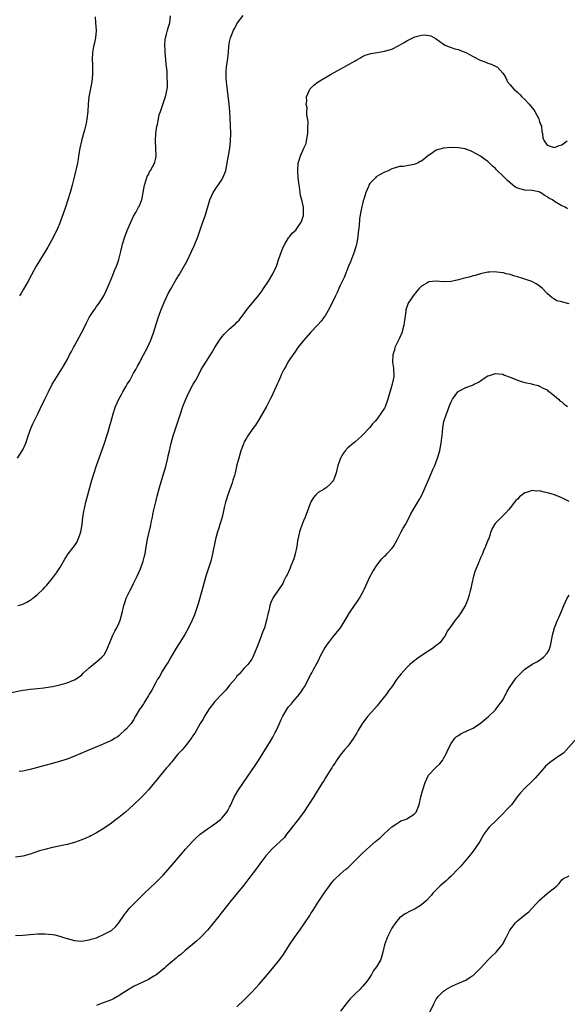
# Model space of a CAD drawing. Units: inches. Extents: x 2589000 to 2592000, y 1530000 to 1533000.
# Drawn here: x 2589656 to 2589804, y 1530577 to 1530844 of the extents above; entities that cross this region are included whole.
import ezdxf

# ---------------------------------------------------------------- set-up
doc = ezdxf.new("R2010")
doc.units = ezdxf.units.IN
doc.header["$MEASUREMENT"] = 0
doc.layers.add('LD25891530_10ft', color=103, linetype='Continuous')

msp = doc.modelspace()

# ---------------------------------------------------------------- linework, layer by layer
at = {"layer": 'LD25891530_10ft'}
for points, elevation in [([(2589655.54, 1530725), (2589656.86, 1530727), (2589657, 1530727.26), (2589657.8, 1530729), (2589658.12, 1530729.88), (2589658.45, 1530731), (2589659.15, 1530733), (2589659.71, 1530734.29), (2589660.03, 1530735), (2589661.07, 1530737), (2589661.69, 1530738.31), (2589662.93, 1530741), (2589663.91, 1530743), (2589664.99, 1530745), (2589665.72, 1530746.28), (2589666.17, 1530747), (2589668.06, 1530749.94), (2589669, 1530751.65), (2589669.64, 1530753), (2589670.14, 1530753.86), (2589670.72, 1530755), (2589671, 1530755.45), (2589672.26, 1530757.74), (2589672.93, 1530759), (2589673.96, 1530761), (2589674.29, 1530761.71), (2589675, 1530763.08), (2589676.25, 1530765), (2589676.56, 1530765.44), (2589677, 1530766.1), (2589677.69, 1530767), (2589678.9, 1530769), (2589679.61, 1530770.39), (2589680.45, 1530772.45), (2589681.38, 1530774.62), (2589681.85, 1530775.85), (2589682.34, 1530777), (2589682.52, 1530777.48), (2589683, 1530778.87), (2589683.55, 1530781), (2589683.81, 1530782.19), (2589684.01, 1530783), (2589684.59, 1530785), (2589685.26, 1530786.74), (2589686.27, 1530789), (2589687, 1530790.56), (2589687.15, 1530790.85), (2589687.58, 1530791.58), (2589688.37, 1530793), (2589688.58, 1530793.42), (2589689, 1530794.38), (2589689.18, 1530794.82), (2589689.23, 1530795), (2589689.64, 1530797), (2589689.97, 1530799), (2589690.41, 1530800.41), (2589690.56, 1530801), (2589690.67, 1530801.33), (2589691, 1530801.92), (2589691.35, 1530802.65), (2589691.6, 1530803), (2589692.71, 1530805), (2589692.79, 1530805.21), (2589693, 1530806.37), (2589693.09, 1530807), (2589693.05, 1530809), (2589692.97, 1530811), (2589693.05, 1530813), (2589693.34, 1530815), (2589693.45, 1530815.45), (2589693.96, 1530818.04), (2589694.27, 1530819), (2589695.48, 1530822.52), (2589695.66, 1530823), (2589696.12, 1530825), (2589696.19, 1530825.81), (2589696.21, 1530827), (2589696.1, 1530828.1), (2589696.11, 1530829), (2589696.09, 1530829.91), (2589695.86, 1530831.86), (2589695.78, 1530833), (2589695.55, 1530835), (2589695.54, 1530835.54), (2589695.45, 1530837), (2589695.56, 1530838.44), (2589695.66, 1530839), (2589695.96, 1530839.96), (2589696.22, 1530841), (2589696.34, 1530841.66), (2589696.78, 1530843), (2589696.96, 1530844.96)], 7860), ([(2589655.62, 1530685), (2589656.7, 1530685.3), (2589657, 1530685.42), (2589658.07, 1530685.93), (2589659, 1530686.46), (2589659.32, 1530686.68), (2589659.73, 1530687), (2589661, 1530688.02), (2589662.51, 1530689.49), (2589663, 1530690.01), (2589663.46, 1530690.54), (2589665, 1530692.43), (2589666.11, 1530693.89), (2589667, 1530695.19), (2589668.41, 1530697.59), (2589669.28, 1530699), (2589671, 1530701.19), (2589671.68, 1530702.32), (2589672.01, 1530703), (2589672.49, 1530704.49), (2589672.67, 1530705), (2589673.03, 1530707.03), (2589673.29, 1530709), (2589673.51, 1530710.49), (2589674.04, 1530713), (2589674.57, 1530715), (2589675.7, 1530719), (2589676.32, 1530721), (2589676.96, 1530723), (2589677.65, 1530725), (2589679.12, 1530729), (2589679.78, 1530731), (2589680.08, 1530732.08), (2589680.51, 1530733.49), (2589680.89, 1530735), (2589681.47, 1530737), (2589682.12, 1530739), (2589682.96, 1530741), (2589683.73, 1530742.27), (2589684.1, 1530743), (2589685, 1530744.5), (2589685.28, 1530745), (2589685.94, 1530746.06), (2589687, 1530748.02), (2589687.62, 1530749), (2589688.09, 1530749.91), (2589688.69, 1530751), (2589689, 1530751.63), (2589689.73, 1530753), (2589690.73, 1530755), (2589691.63, 1530757), (2589692.02, 1530757.98), (2589692.39, 1530759), (2589693.66, 1530763), (2589694.39, 1530765), (2589695.19, 1530767), (2589696.4, 1530769.6), (2589697, 1530770.74), (2589698.57, 1530773.43), (2589699.32, 1530774.68), (2589700.79, 1530777.21), (2589701.51, 1530778.49), (2589702.73, 1530781), (2589703.45, 1530782.55), (2589704.4, 1530785), (2589705, 1530786.87), (2589705.78, 1530789), (2589706.47, 1530791), (2589707.7, 1530795), (2589708.57, 1530797), (2589711, 1530800.61), (2589711.21, 1530801), (2589711.72, 1530802.28), (2589711.95, 1530803), (2589712.36, 1530805), (2589712.42, 1530805.58), (2589712.69, 1530807), (2589713.04, 1530809), (2589713.28, 1530811), (2589713.31, 1530813), (2589713.23, 1530815.23), (2589713.04, 1530819), (2589712.91, 1530821), (2589712.2, 1530827), (2589712.12, 1530828.12), (2589712.04, 1530829), (2589712.06, 1530829.94), (2589712.13, 1530831), (2589712.54, 1530833.46), (2589712.67, 1530835), (2589712.77, 1530836.77), (2589712.81, 1530837), (2589712.86, 1530837.14), (2589713, 1530837.9), (2589713.25, 1530839), (2589713.41, 1530839.41), (2589714.09, 1530841), (2589714.41, 1530841.59), (2589715, 1530842.72), (2589715.18, 1530843), (2589716.71, 1530845)], 7850), ([(2589676.63, 1530844.63), (2589676.72, 1530843), (2589676.86, 1530841), (2589676.84, 1530840.84), (2589676.71, 1530839), (2589676.43, 1530837.57), (2589676.27, 1530837), (2589676.08, 1530836.08), (2589675.89, 1530835), (2589675.8, 1530833), (2589675.85, 1530831.85), (2589675.86, 1530831), (2589675.84, 1530830.16), (2589675.86, 1530829), (2589675.66, 1530827), (2589674.87, 1530823), (2589674.67, 1530821), (2589674.57, 1530819), (2589674.38, 1530817), (2589674.25, 1530816.25), (2589673.99, 1530815), (2589673.76, 1530814.24), (2589673.45, 1530813), (2589672.91, 1530811), (2589672.47, 1530809), (2589672.12, 1530807), (2589671.97, 1530806.03), (2589671.79, 1530805), (2589671.45, 1530803.45), (2589671.3, 1530802.7), (2589671, 1530801.51), (2589670.39, 1530799), (2589669.84, 1530797), (2589669.23, 1530795), (2589668.55, 1530793), (2589667.08, 1530789), (2589666.27, 1530787), (2589665.86, 1530786.14), (2589665.3, 1530785), (2589663.81, 1530782.19), (2589661.54, 1530778.46), (2589660.62, 1530777), (2589659.31, 1530774.69), (2589658.43, 1530773), (2589657.22, 1530770.78), (2589656.48, 1530769.52), (2589656.13, 1530769)], 7870), ([(2589653, 1530661.22), (2589657, 1530662.05), (2589657.82, 1530662.18), (2589659, 1530662.32), (2589661, 1530662.51), (2589662.71, 1530662.71), (2589663.24, 1530662.76), (2589665, 1530663.06), (2589667, 1530663.47), (2589667.69, 1530663.69), (2589669, 1530664.01), (2589670.74, 1530664.74), (2589671, 1530664.84), (2589672.29, 1530665.71), (2589673, 1530666.26), (2589673.37, 1530666.63), (2589675, 1530668.1), (2589676.56, 1530669.44), (2589677, 1530669.76), (2589678.43, 1530671), (2589679, 1530671.68), (2589679.74, 1530673), (2589680.09, 1530673.91), (2589680.54, 1530675), (2589681, 1530676.03), (2589681.41, 1530677), (2589681.92, 1530678.07), (2589682.46, 1530679), (2589683, 1530680.13), (2589683.35, 1530681), (2589683.91, 1530683), (2589684.38, 1530685), (2589684.52, 1530685.48), (2589685.03, 1530687), (2589685.96, 1530689), (2589686.34, 1530689.66), (2589687.01, 1530690.99), (2589687.99, 1530693), (2589688.84, 1530695), (2589689.59, 1530697), (2589689.9, 1530698.1), (2589690.11, 1530699), (2589690.3, 1530700.3), (2589690.53, 1530701.47), (2589690.79, 1530703), (2589691.59, 1530706.41), (2589691.86, 1530707.86), (2589692.1, 1530709), (2589692.26, 1530709.74), (2589692.52, 1530711), (2589693, 1530713.16), (2589693.35, 1530714.65), (2589694, 1530717), (2589695.24, 1530721), (2589695.64, 1530722.36), (2589696.29, 1530725), (2589696.41, 1530725.59), (2589696.73, 1530727), (2589697, 1530728.25), (2589697.18, 1530729), (2589697.75, 1530731), (2589698.09, 1530732.09), (2589699.69, 1530737), (2589700.38, 1530739), (2589701.14, 1530741), (2589702.08, 1530743), (2589703.16, 1530745), (2589703.86, 1530746.14), (2589705, 1530748.39), (2589705.34, 1530749), (2589705.98, 1530750.02), (2589706.55, 1530751), (2589707.84, 1530753), (2589708.28, 1530753.72), (2589709, 1530755), (2589710.32, 1530757), (2589711, 1530757.93), (2589711.49, 1530758.51), (2589713, 1530760.04), (2589714.14, 1530761), (2589714.59, 1530761.41), (2589715, 1530761.85), (2589715.59, 1530762.41), (2589716.07, 1530763), (2589717, 1530764.24), (2589717.48, 1530765), (2589719.08, 1530767), (2589721, 1530769.26), (2589721.73, 1530770.27), (2589722.21, 1530771), (2589723.51, 1530773), (2589724.72, 1530775), (2589725.68, 1530777), (2589726.37, 1530779), (2589727.03, 1530781), (2589727.6, 1530782.4), (2589727.94, 1530783), (2589729, 1530784.74), (2589729.23, 1530785), (2589729.99, 1530786.01), (2589731, 1530786.91), (2589731.08, 1530787), (2589732.41, 1530789), (2589732.58, 1530789.42), (2589733, 1530790.75), (2589733.05, 1530791), (2589732.99, 1530793.01), (2589732.57, 1530795), (2589732.23, 1530796.23), (2589732.16, 1530797), (2589732.05, 1530797.95), (2589731.85, 1530799), (2589731.75, 1530799.75), (2589731.63, 1530801), (2589731.5, 1530803), (2589731.61, 1530805), (2589731.97, 1530806.03), (2589732.22, 1530807), (2589733.14, 1530809), (2589733.74, 1530810.26), (2589733.88, 1530811), (2589733.99, 1530811.99), (2589734.2, 1530813), (2589734.24, 1530814.24), (2589734.25, 1530816.25), (2589733.9, 1530818.1), (2589733.93, 1530819), (2589733.99, 1530819.99), (2589733.76, 1530821), (2589733.91, 1530821.91), (2589733.86, 1530823), (2589734.58, 1530824.58), (2589734.73, 1530825), (2589734.84, 1530825.16), (2589735.87, 1530826.13), (2589737, 1530827.01), (2589740.37, 1530829), (2589743.99, 1530831), (2589747, 1530832.72), (2589747.51, 1530833), (2589748.43, 1530833.57), (2589749, 1530833.88), (2589749.77, 1530834.23), (2589751, 1530834.65), (2589751.28, 1530834.72), (2589753, 1530835.02), (2589755, 1530835.32), (2589757, 1530835.92), (2589759, 1530836.95), (2589760.27, 1530837.73), (2589761, 1530838.17), (2589762.65, 1530839), (2589763, 1530839.16), (2589763.23, 1530839.23), (2589765, 1530839.7), (2589765.73, 1530839.74), (2589767, 1530839.63), (2589767.5, 1530839.5), (2589769, 1530838.72), (2589771, 1530837.25), (2589771.42, 1530837), (2589772.5, 1530836.5), (2589773, 1530836.37), (2589774, 1530836), (2589775, 1530835.8), (2589775.52, 1530835.52), (2589777, 1530834.98), (2589779, 1530833.86), (2589780.91, 1530832.91), (2589782.38, 1530832.38), (2589783, 1530832.13), (2589783.85, 1530831.85), (2589785.21, 1530831.21), (2589785.55, 1530831), (2589787, 1530829.38), (2589787.27, 1530829), (2589787.89, 1530827.89), (2589788.29, 1530827), (2589789, 1530826.2), (2589789.99, 1530825), (2589791, 1530824.22), (2589791.63, 1530823.63), (2589792.19, 1530823), (2589793, 1530822.25), (2589794.14, 1530821), (2589794.54, 1530820.53), (2589795.41, 1530819.41), (2589795.7, 1530819), (2589796.8, 1530817), (2589797, 1530816.25), (2589797.31, 1530815.31), (2589797.46, 1530815), (2589797.57, 1530813.57), (2589797.74, 1530813), (2589797.85, 1530811.85), (2589798.21, 1530811), (2589799, 1530809.81), (2589800.68, 1530809.32), (2589801, 1530809.19), (2589802.26, 1530809.74), (2589803, 1530809.96), (2589804.5, 1530811)], 7840), ([(2589804.56, 1530792.56), (2589803.91, 1530793), (2589803, 1530793.44), (2589801.95, 1530794.05), (2589801, 1530794.57), (2589800.45, 1530795), (2589799.48, 1530795.48), (2589799, 1530795.88), (2589798.26, 1530796.26), (2589797.24, 1530797), (2589797.07, 1530797.07), (2589797, 1530797.13), (2589796.82, 1530797.18), (2589795, 1530797.54), (2589793, 1530797.62), (2589791, 1530798.18), (2589790.47, 1530798.47), (2589789.74, 1530799), (2589789, 1530799.6), (2589788.27, 1530800.27), (2589787, 1530801.57), (2589785.46, 1530803), (2589785.24, 1530803.24), (2589785, 1530803.53), (2589784.2, 1530804.2), (2589783.38, 1530805), (2589783, 1530805.43), (2589782.09, 1530806.09), (2589781, 1530806.91), (2589779.61, 1530807.61), (2589779, 1530807.96), (2589778.27, 1530808.27), (2589777, 1530808.78), (2589776.83, 1530808.83), (2589775, 1530809.15), (2589773, 1530809.19), (2589771, 1530809.07), (2589769, 1530808.53), (2589767.36, 1530807.36), (2589767, 1530807.13), (2589765, 1530805.54), (2589764.61, 1530805.39), (2589763.92, 1530805), (2589763, 1530804.64), (2589762.48, 1530804.48), (2589761, 1530804.28), (2589760.07, 1530804.07), (2589759, 1530804.05), (2589757.58, 1530803.58), (2589757, 1530803.44), (2589756.17, 1530803), (2589755.36, 1530802.64), (2589755, 1530802.49), (2589753.99, 1530802.01), (2589752.73, 1530801.27), (2589752.49, 1530801), (2589751, 1530799.5), (2589750.73, 1530799), (2589750.61, 1530798.61), (2589749.92, 1530797), (2589749.46, 1530795.46), (2589749.22, 1530794.78), (2589749, 1530793.93), (2589748.82, 1530793.18), (2589748.41, 1530791), (2589748.22, 1530789.78), (2589748.07, 1530788.07), (2589747.84, 1530786.16), (2589747.72, 1530785), (2589747.45, 1530783.45), (2589747.39, 1530783), (2589747.32, 1530782.68), (2589746.89, 1530781.11), (2589745.79, 1530778.21), (2589745.26, 1530777), (2589744.05, 1530773.95), (2589743, 1530771.8), (2589742.63, 1530771), (2589742.13, 1530769.87), (2589741.69, 1530769), (2589740.19, 1530765.81), (2589739.74, 1530765), (2589739, 1530763.79), (2589738.47, 1530763), (2589737.84, 1530762.16), (2589736.79, 1530761), (2589735, 1530759.11), (2589733, 1530756.89), (2589731.5, 1530755), (2589731.3, 1530754.7), (2589731, 1530754.3), (2589730.51, 1530753.49), (2589730.12, 1530753), (2589729, 1530751.31), (2589728.81, 1530751), (2589728.21, 1530749.79), (2589727.72, 1530749), (2589727, 1530747.55), (2589726.76, 1530747), (2589726.28, 1530745.72), (2589725.89, 1530745), (2589724.35, 1530741.65), (2589724.02, 1530741), (2589722.97, 1530739), (2589721, 1530735.56), (2589720.04, 1530733.96), (2589719.34, 1530733), (2589717.97, 1530731), (2589717.6, 1530730.4), (2589717, 1530729.36), (2589716.83, 1530729), (2589716.08, 1530727), (2589715.47, 1530725), (2589715, 1530723.12), (2589714.52, 1530721), (2589714.3, 1530720.3), (2589713.93, 1530719), (2589713.71, 1530718.29), (2589713.21, 1530717), (2589712.51, 1530715), (2589712.15, 1530713.85), (2589711.9, 1530713), (2589711.57, 1530711.57), (2589711.34, 1530710.66), (2589710.98, 1530709), (2589710.4, 1530707), (2589710.05, 1530705.95), (2589709.77, 1530705), (2589709.23, 1530703), (2589708.41, 1530699), (2589707.89, 1530697), (2589706.6, 1530693), (2589706.04, 1530691), (2589705.52, 1530689), (2589704.53, 1530685.47), (2589703.71, 1530683), (2589703.5, 1530682.5), (2589702.87, 1530681), (2589701.87, 1530679), (2589700.84, 1530677.16), (2589699.32, 1530674.68), (2589699, 1530674.17), (2589698.31, 1530673), (2589697, 1530670.87), (2589696.33, 1530669.67), (2589695.88, 1530669), (2589694.66, 1530667), (2589694.11, 1530665.89), (2589693.49, 1530665), (2589693, 1530664.18), (2589691.9, 1530662.1), (2589691.24, 1530661), (2589691, 1530660.63), (2589690.05, 1530659), (2589689.65, 1530658.35), (2589688.84, 1530657.16), (2589688.71, 1530657), (2589687.53, 1530655), (2589687, 1530654.03), (2589686.31, 1530653), (2589685, 1530651.49), (2589684.49, 1530651), (2589683.68, 1530650.32), (2589683, 1530649.71), (2589682.6, 1530649.4), (2589681.99, 1530649), (2589681, 1530648.45), (2589677.7, 1530647), (2589674.39, 1530645.61), (2589671, 1530644.16), (2589669, 1530643.36), (2589667.23, 1530642.77), (2589665, 1530642.13), (2589663, 1530641.59), (2589659, 1530640.57), (2589657, 1530640.14), (2589655.97, 1530639.97)], 7830), ([(2589805, 1530766.8), (2589803.25, 1530767.25), (2589803, 1530767.4), (2589801.67, 1530767.67), (2589801, 1530768.09), (2589800.41, 1530768.41), (2589799.73, 1530769), (2589799, 1530769.59), (2589797.76, 1530771), (2589797.35, 1530771.35), (2589797, 1530771.57), (2589796.2, 1530772.2), (2589794.86, 1530772.86), (2589793, 1530773.54), (2589792.2, 1530773.8), (2589791, 1530774.16), (2589790.31, 1530774.31), (2589789, 1530774.74), (2589787.91, 1530775), (2589787.19, 1530775.19), (2589787, 1530775.26), (2589785.44, 1530775.44), (2589785, 1530775.54), (2589783.41, 1530775.41), (2589783, 1530775.4), (2589781, 1530774.92), (2589779.52, 1530774.48), (2589779, 1530774.4), (2589777.93, 1530774.07), (2589777, 1530773.89), (2589776.31, 1530773.69), (2589775, 1530773.35), (2589773, 1530772.92), (2589770.83, 1530772.83), (2589769, 1530772.94), (2589767, 1530772.78), (2589766.41, 1530772.41), (2589765, 1530771.65), (2589764.4, 1530771), (2589763.71, 1530770.29), (2589762.7, 1530769), (2589762.2, 1530768.2), (2589761.4, 1530767), (2589761.26, 1530766.74), (2589760.78, 1530765.22), (2589760.73, 1530764.73), (2589760.26, 1530761.74), (2589760.17, 1530761), (2589759.63, 1530759), (2589759, 1530757.49), (2589757.8, 1530755), (2589757.64, 1530754.36), (2589757.24, 1530753), (2589757.18, 1530751), (2589757.4, 1530749.4), (2589757.43, 1530749), (2589757.5, 1530747.5), (2589757.47, 1530747), (2589757.37, 1530746.63), (2589757.09, 1530745), (2589755.88, 1530741), (2589755.14, 1530738.86), (2589755, 1530738.57), (2589754.38, 1530737.62), (2589753, 1530735.66), (2589752.4, 1530735), (2589751.72, 1530734.28), (2589751, 1530733.3), (2589748.87, 1530731), (2589747.88, 1530730.12), (2589747, 1530729.38), (2589746.58, 1530729), (2589745, 1530727.77), (2589744.31, 1530727), (2589743.76, 1530726.24), (2589743.03, 1530725), (2589742.37, 1530723), (2589741.85, 1530721), (2589741.22, 1530719.22), (2589741.14, 1530719), (2589741, 1530718.77), (2589740.14, 1530717.86), (2589739.22, 1530717), (2589738.6, 1530716.6), (2589737, 1530715.66), (2589736.36, 1530715), (2589735.71, 1530714.29), (2589735, 1530713.1), (2589733.74, 1530709.74), (2589733.45, 1530709), (2589733, 1530707.95), (2589732.19, 1530705.81), (2589731.96, 1530705), (2589731.69, 1530703.69), (2589731.42, 1530702.58), (2589731.19, 1530701), (2589730.8, 1530699), (2589730.37, 1530697.63), (2589730.15, 1530697), (2589729.5, 1530695.5), (2589729.31, 1530695), (2589729.25, 1530694.75), (2589728.62, 1530693.38), (2589728.38, 1530693), (2589727.74, 1530691.74), (2589727.44, 1530691), (2589727.29, 1530690.71), (2589726.47, 1530689.53), (2589725, 1530687.48), (2589724.74, 1530687), (2589724.19, 1530685.81), (2589723.94, 1530685), (2589723.61, 1530683.61), (2589723.44, 1530683), (2589723.03, 1530681), (2589722.46, 1530679), (2589722.04, 1530677.96), (2589721.69, 1530677), (2589720.89, 1530675), (2589720.36, 1530673.64), (2589719.26, 1530671), (2589719, 1530670.51), (2589717.93, 1530669), (2589717, 1530667.99), (2589715.61, 1530666.39), (2589715, 1530665.82), (2589714.67, 1530665.33), (2589713, 1530663.4), (2589711.96, 1530662.04), (2589711, 1530661.1), (2589709, 1530658.99), (2589708.15, 1530657.85), (2589707.48, 1530657), (2589707, 1530656.29), (2589706.24, 1530655), (2589705.81, 1530654.19), (2589705.06, 1530653), (2589703.91, 1530651), (2589703.57, 1530650.43), (2589703, 1530649.6), (2589702.77, 1530649.23), (2589701.04, 1530647), (2589700.12, 1530645.88), (2589699.25, 1530645), (2589699, 1530644.72), (2589697.59, 1530643), (2589697.34, 1530642.66), (2589697, 1530642.28), (2589696.45, 1530641.55), (2589695.95, 1530641), (2589694.28, 1530639), (2589692.81, 1530637.19), (2589692.64, 1530637), (2589691, 1530635.05), (2589690.04, 1530633.96), (2589689, 1530632.9), (2589687.01, 1530630.99), (2589684.79, 1530629), (2589683, 1530627.51), (2589681.58, 1530626.42), (2589681, 1530625.99), (2589679, 1530624.6), (2589677, 1530623.36), (2589675.46, 1530622.54), (2589675, 1530622.3), (2589674.1, 1530621.9), (2589673, 1530621.45), (2589671, 1530620.79), (2589669, 1530620.25), (2589665, 1530619.36), (2589663, 1530618.87), (2589661.55, 1530618.45), (2589660.02, 1530617.98), (2589659, 1530617.63), (2589657, 1530617.09), (2589655, 1530616.74)], 7820), ([(2589655, 1530595.54), (2589657, 1530595.65), (2589661, 1530595.94), (2589663, 1530595.99), (2589663.93, 1530595.93), (2589665, 1530595.83), (2589665.7, 1530595.7), (2589667.28, 1530595.28), (2589668.03, 1530595), (2589669, 1530594.68), (2589671, 1530594.15), (2589671.94, 1530594.06), (2589673, 1530594.01), (2589673.84, 1530594.16), (2589675, 1530594.34), (2589675.47, 1530594.53), (2589677, 1530594.94), (2589677.17, 1530595), (2589679, 1530595.86), (2589681, 1530596.92), (2589681.13, 1530597), (2589682.1, 1530597.9), (2589683, 1530598.93), (2589684.33, 1530601), (2589684.62, 1530601.38), (2589685, 1530601.81), (2589685.52, 1530602.48), (2589685.97, 1530603), (2589687, 1530604.02), (2589687.95, 1530605), (2589689.99, 1530607), (2589693, 1530609.9), (2589695, 1530611.93), (2589697, 1530614.13), (2589700.13, 1530617.87), (2589701.07, 1530618.93), (2589702.97, 1530621), (2589703.97, 1530622.03), (2589705.01, 1530622.99), (2589707, 1530624.49), (2589707.82, 1530625), (2589709, 1530625.81), (2589710.56, 1530627), (2589711, 1530627.43), (2589712.23, 1530629), (2589712.53, 1530629.47), (2589713, 1530630.34), (2589713.21, 1530630.79), (2589714.28, 1530633), (2589715.27, 1530634.73), (2589716.78, 1530637), (2589720.13, 1530641.87), (2589720.87, 1530643), (2589723.22, 1530646.78), (2589723.82, 1530647.82), (2589724.7, 1530649.3), (2589725.4, 1530650.6), (2589725.6, 1530651), (2589726.52, 1530653), (2589727, 1530654.1), (2589727.43, 1530655), (2589728.6, 1530657), (2589729, 1530657.5), (2589729.71, 1530658.29), (2589730.26, 1530659), (2589731.99, 1530661), (2589732.41, 1530661.59), (2589733, 1530662.59), (2589733.29, 1530663), (2589735, 1530666.3), (2589735.26, 1530666.74), (2589735.81, 1530667.81), (2589736.67, 1530669.33), (2589737.32, 1530670.68), (2589737.47, 1530671), (2589738.51, 1530673), (2589739, 1530673.76), (2589739.5, 1530674.51), (2589739.85, 1530675), (2589741, 1530676.39), (2589743.01, 1530678.99), (2589744.28, 1530681), (2589744.55, 1530681.46), (2589745.49, 1530683), (2589746.81, 1530685), (2589747.73, 1530686.27), (2589748.17, 1530687), (2589749.3, 1530689), (2589749.58, 1530689.58), (2589751, 1530692.76), (2589751.8, 1530694.2), (2589753, 1530696.01), (2589754.29, 1530697.71), (2589755, 1530698.39), (2589755.29, 1530698.71), (2589755.58, 1530699), (2589757, 1530700.51), (2589757.38, 1530701), (2589758.49, 1530703), (2589759.47, 1530705), (2589760, 1530706), (2589760.65, 1530707), (2589761, 1530707.6), (2589762.14, 1530709.86), (2589762.76, 1530711), (2589764.35, 1530713.65), (2589765.05, 1530714.95), (2589766.01, 1530717), (2589767, 1530719.29), (2589767.71, 1530721), (2589768.11, 1530721.89), (2589768.57, 1530723), (2589769.36, 1530725), (2589769.96, 1530727), (2589770.16, 1530728.16), (2589770.34, 1530729), (2589770.49, 1530730.49), (2589770.56, 1530731), (2589770.78, 1530733.22), (2589771.07, 1530734.93), (2589771.73, 1530737), (2589772.09, 1530737.91), (2589772.48, 1530739), (2589773, 1530740.28), (2589773.38, 1530741), (2589774.87, 1530743), (2589775, 1530743.13), (2589775.25, 1530743.25), (2589777, 1530744.18), (2589778.78, 1530744.78), (2589779, 1530744.86), (2589779.3, 1530745), (2589780.4, 1530745.6), (2589781, 1530745.97), (2589782.47, 1530747), (2589783, 1530747.32), (2589783.43, 1530747.43), (2589785, 1530747.97), (2589785.82, 1530747.82), (2589787, 1530747.74), (2589787.51, 1530747.51), (2589789, 1530746.98), (2589791, 1530746.13), (2589792.32, 1530745.68), (2589793, 1530745.5), (2589794.91, 1530745.09), (2589795, 1530745.08), (2589796.65, 1530744.65), (2589797, 1530744.53), (2589797.95, 1530743.95), (2589799, 1530743.48), (2589799.25, 1530743.25), (2589799.66, 1530743), (2589801, 1530741.92), (2589802.08, 1530741), (2589802.51, 1530740.51), (2589803, 1530740.21), (2589803.6, 1530739.6), (2589804.53, 1530739)], 7810), ([(2589805, 1530713.23), (2589803, 1530714.23), (2589801, 1530715.01), (2589799.45, 1530715.45), (2589799, 1530715.6), (2589797.83, 1530715.83), (2589797, 1530716.07), (2589796.06, 1530716.06), (2589795, 1530716.18), (2589793.73, 1530715.73), (2589793, 1530715.55), (2589792.23, 1530715), (2589791.55, 1530714.45), (2589791, 1530713.87), (2589790.55, 1530713.45), (2589790.15, 1530713), (2589789, 1530711.51), (2589788.53, 1530711), (2589787.82, 1530710.17), (2589785, 1530707.36), (2589784.73, 1530707), (2589784.1, 1530705.9), (2589783.79, 1530705), (2589783.21, 1530703.21), (2589783, 1530702.72), (2589782.37, 1530701), (2589781.83, 1530699.83), (2589781.48, 1530699), (2589781.35, 1530698.65), (2589781, 1530697.92), (2589780.74, 1530697.26), (2589780.61, 1530697), (2589780.31, 1530696.31), (2589779.56, 1530694.44), (2589779.08, 1530693), (2589778.6, 1530691), (2589778.35, 1530689.65), (2589778.19, 1530689), (2589777.87, 1530687.87), (2589777.67, 1530687), (2589777.5, 1530686.5), (2589776.9, 1530685.1), (2589775.65, 1530683), (2589775, 1530682.1), (2589774.12, 1530681), (2589772.63, 1530679), (2589771.98, 1530678.02), (2589771.48, 1530677), (2589771, 1530676.28), (2589770.01, 1530675), (2589769.48, 1530674.52), (2589769, 1530674.13), (2589768.34, 1530673.66), (2589767.45, 1530673), (2589767, 1530672.69), (2589764.4, 1530671), (2589762.46, 1530669.54), (2589761.82, 1530669), (2589761, 1530668.21), (2589759.47, 1530666.53), (2589759, 1530665.96), (2589758.58, 1530665.42), (2589758.3, 1530665), (2589756.92, 1530663), (2589756.1, 1530661.9), (2589755.51, 1530661), (2589755, 1530660.33), (2589753.5, 1530658.5), (2589753, 1530657.84), (2589752.24, 1530657), (2589750.47, 1530655), (2589749, 1530653.11), (2589747.78, 1530651), (2589747.48, 1530650.52), (2589746.58, 1530649), (2589745.11, 1530647), (2589744.14, 1530645.86), (2589743, 1530644.44), (2589741.97, 1530643), (2589741.61, 1530642.39), (2589741, 1530641.52), (2589740.7, 1530641), (2589740.19, 1530640.19), (2589739.3, 1530638.7), (2589739, 1530638.29), (2589738.53, 1530637.47), (2589738.2, 1530637), (2589737, 1530635.16), (2589735.71, 1530633), (2589734.43, 1530631), (2589733, 1530628.93), (2589731.33, 1530626.67), (2589729, 1530623.62), (2589728.47, 1530623), (2589727.88, 1530622.12), (2589724.58, 1530619), (2589723.8, 1530618.2), (2589722.84, 1530617.16), (2589721.16, 1530615), (2589720.26, 1530613.74), (2589718.24, 1530611), (2589717.71, 1530610.29), (2589716.83, 1530609.17), (2589713.42, 1530605), (2589711.47, 1530602.53), (2589709, 1530599.44), (2589707.93, 1530598.07), (2589707, 1530596.98), (2589705.07, 1530594.93), (2589704.03, 1530593.97), (2589702.94, 1530593.06), (2589701, 1530591.49), (2589699.67, 1530590.33), (2589699, 1530589.84), (2589698.58, 1530589.42), (2589697, 1530588.12), (2589695.71, 1530587), (2589695.34, 1530586.66), (2589695, 1530586.4), (2589694.25, 1530585.75), (2589693, 1530584.8), (2589692.5, 1530584.5), (2589691, 1530583.56), (2589687, 1530581.69), (2589685.78, 1530581), (2589683.65, 1530579.65), (2589683, 1530579.21), (2589682.6, 1530579), (2589681.6, 1530578.4), (2589681, 1530578.13), (2589679, 1530577.33), (2589678.74, 1530577.26), (2589678.01, 1530577), (2589677, 1530576.56)], 7800), ([(2589715, 1530576.18), (2589717, 1530578.09), (2589719, 1530580.14), (2589721, 1530582.36), (2589723.31, 1530585), (2589725, 1530586.99), (2589726.58, 1530589), (2589727.59, 1530590.41), (2589729.24, 1530593), (2589730.55, 1530595), (2589732.01, 1530597), (2589732.44, 1530597.56), (2589733, 1530598.43), (2589733.41, 1530599), (2589734.71, 1530601), (2589735, 1530601.48), (2589735.62, 1530602.38), (2589737, 1530604.55), (2589738.63, 1530607), (2589740.05, 1530609), (2589740.46, 1530609.54), (2589741.37, 1530610.63), (2589741.74, 1530611), (2589743, 1530612.14), (2589744.52, 1530613.48), (2589745, 1530613.87), (2589745.56, 1530614.44), (2589747, 1530615.85), (2589748.56, 1530617.44), (2589749, 1530617.84), (2589751, 1530619.66), (2589752.57, 1530621), (2589753, 1530621.41), (2589753.88, 1530622.12), (2589755, 1530623.18), (2589757, 1530624.96), (2589758.18, 1530625.82), (2589759, 1530626.36), (2589759.41, 1530626.59), (2589760.54, 1530627), (2589761, 1530627.21), (2589763, 1530628.4), (2589763.55, 1530629), (2589764.39, 1530631), (2589764.86, 1530633.14), (2589765.26, 1530634.74), (2589766.01, 1530637), (2589766.92, 1530639), (2589768.82, 1530641), (2589769, 1530641.15), (2589769.95, 1530642.05), (2589770.67, 1530643), (2589771, 1530643.53), (2589771.77, 1530645), (2589772.15, 1530645.85), (2589773, 1530647.57), (2589774.01, 1530649), (2589774.52, 1530649.48), (2589775, 1530649.81), (2589775.73, 1530650.27), (2589777, 1530650.83), (2589777.31, 1530651), (2589779, 1530651.74), (2589781, 1530653.11), (2589783.11, 1530654.89), (2589785, 1530656.71), (2589785.25, 1530657), (2589785.98, 1530658.02), (2589786.73, 1530659), (2589787, 1530659.44), (2589787.88, 1530661), (2589788.23, 1530661.77), (2589789, 1530663.01), (2589790.63, 1530665.37), (2589791.59, 1530666.41), (2589793, 1530667.77), (2589795, 1530669.14), (2589796.25, 1530669.75), (2589797, 1530670.24), (2589798.08, 1530671), (2589799, 1530672.08), (2589799.56, 1530673), (2589799.9, 1530674.1), (2589800.14, 1530675), (2589800.47, 1530677), (2589801, 1530679), (2589801.84, 1530681), (2589802.23, 1530681.77), (2589802.76, 1530683), (2589803, 1530683.62), (2589803.59, 1530685), (2589803.97, 1530686.03), (2589804.47, 1530687), (2589805, 1530687.78)], 7790), ([(2589807.08, 1530649), (2589804.23, 1530645.77), (2589803.47, 1530645), (2589803, 1530644.67), (2589801, 1530643.33), (2589799.65, 1530642.35), (2589799, 1530641.82), (2589798.58, 1530641.42), (2589798.27, 1530641), (2589797, 1530639.57), (2589795.81, 1530638.19), (2589795, 1530637.42), (2589794.77, 1530637.23), (2589793, 1530635.49), (2589791.78, 1530634.22), (2589790.9, 1530633.1), (2589789.35, 1530631), (2589788.24, 1530629.76), (2589787, 1530628.48), (2589785.46, 1530627), (2589785.24, 1530626.76), (2589783.4, 1530625), (2589783, 1530624.48), (2589781.92, 1530623), (2589780.82, 1530621), (2589779.48, 1530619), (2589779, 1530618.41), (2589778.39, 1530617.61), (2589777.95, 1530617), (2589775.67, 1530614.33), (2589775, 1530613.67), (2589773, 1530611.65), (2589772.28, 1530611), (2589771.68, 1530610.32), (2589770.08, 1530609), (2589768.08, 1530607), (2589767.61, 1530606.39), (2589766.32, 1530605), (2589765, 1530603.82), (2589763.25, 1530602.75), (2589761.89, 1530602.11), (2589760.56, 1530601.44), (2589759.94, 1530601), (2589759, 1530600.28), (2589757.94, 1530599), (2589757, 1530597.54), (2589756.8, 1530597.2), (2589755.69, 1530595), (2589755.52, 1530594.48), (2589754.97, 1530593), (2589754.56, 1530591), (2589753.94, 1530589), (2589752.79, 1530587), (2589751.98, 1530586.02), (2589751.48, 1530585), (2589751, 1530584.22), (2589750.12, 1530583), (2589749, 1530581.67), (2589748.66, 1530581.34), (2589748.37, 1530581), (2589747, 1530579.72), (2589746.34, 1530579), (2589745.67, 1530578.33), (2589744.77, 1530577.23), (2589744.61, 1530577), (2589743.05, 1530575)], 7780), ([(2589767, 1530574.16), (2589768.34, 1530577), (2589769, 1530578.24), (2589769.54, 1530579), (2589771, 1530580.46), (2589771.77, 1530581), (2589773, 1530581.7), (2589775, 1530582.62), (2589775.29, 1530582.71), (2589777, 1530583.46), (2589778.21, 1530584.21), (2589779, 1530584.67), (2589781, 1530586.66), (2589781.15, 1530586.85), (2589783, 1530588.84), (2589784.05, 1530589.95), (2589785, 1530590.81), (2589785.18, 1530591), (2589786.86, 1530593), (2589787, 1530593.22), (2589787.6, 1530594.4), (2589787.93, 1530595), (2589788.93, 1530597), (2589790.46, 1530599), (2589791, 1530599.5), (2589793, 1530601.13), (2589794.04, 1530601.96), (2589795.11, 1530603), (2589797, 1530605.13), (2589799, 1530606.93), (2589799.11, 1530607), (2589801, 1530608.5), (2589801.66, 1530609), (2589802.33, 1530609.67), (2589803, 1530610.65), (2589803.46, 1530611), (2589805, 1530611.75)], 7770)]:
    msp.add_lwpolyline(points, dxfattribs=dict(at, elevation=elevation))

doc.saveas('drawing.dxf')
